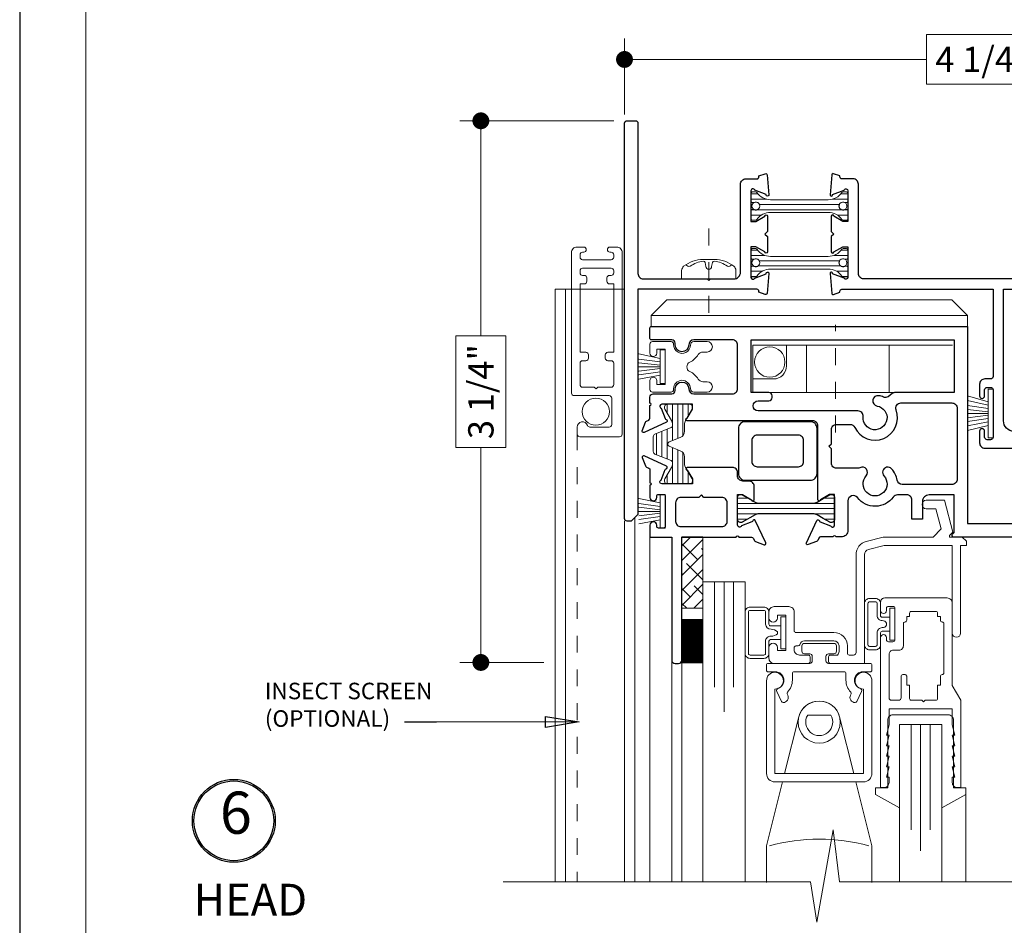
# Model space of a CAD drawing. Extents: x -11.6 to 61.8, y -17.3 to 52.9.
# Drawn here: x 26.3 to 32.1, y 43 to 48.3 of the extents above; entities that cross this region are included whole.
import ezdxf

# ---------------------------------------------------------------- set-up
doc = ezdxf.new("R2010")
doc.units = 0
doc.header["$LTSCALE"] = 0.01
doc.header["$MEASUREMENT"] = 0
doc.linetypes.add('CENTER', pattern=[2, 1.25, -0.25, 0.25, -0.25])
doc.linetypes.add('HIDDEN', pattern=[0.375, 0.25, -0.125])
doc.layers.get('0').update_dxf_attribs({"linetype": 'CONTINUOUS', "lineweight": 9})
doc.layers.get('DEFPOINTS').update_dxf_attribs({"linetype": 'CONTINUOUS'})
for name, color, linetype, lineweight in [('7000Blind', 4, 'CONTINUOUS', 15), ('7200iScreen Full', 21, 'CONTINUOUS', 5), ('Brakeline', 124, 'CONTINUOUS', 15), ('CL', 1, 'CENTER', 13), ('Const Lines', 102, 'CONTINUOUS', 5), ('DIM', 4, 'CONTINUOUS', 15), ('Ext', 7, 'CONTINUOUS', 30), ('Ext-1', 7, 'CONTINUOUS', 20), ('Fasteners', 1, 'CONTINUOUS', 9), ('Glass', 1, 'CONTINUOUS', 0), ('Hardware', 4, 'CONTINUOUS', 9), ('Marine', 1, 'CONTINUOUS', 9), ('Misc', 1, 'CONTINUOUS', 9), ('PVC', 32, 'CONTINUOUS', 15), ('Sealant', 2, 'CONTINUOUS', 5), ('SPACER', 151, 'CONTINUOUS', 5), ('TBAR', 253, 'CONTINUOUS', 15), ('WSTP', 1, 'CONTINUOUS', 9)]:
    doc.layers.add(name, color=color, linetype=linetype, lineweight=lineweight)
for name, color, linetype in [('SASH', 6, 'CONTINUOUS'), ('TEXT', 10, 'CONTINUOUS'), ('THERMAL', 5, 'CONTINUOUS'), ('Title Block', 7, 'CONTINUOUS'), ('VINYL', 52, 'CONTINUOUS')]:
    doc.layers.add(name, color=color, linetype=linetype)
doc.layers.add('VP', color=1, linetype='CONTINUOUS', lineweight=20, plot=False)
doc.styles.get("Standard").update_dxf_attribs({"font": 'arial.ttf'})
doc.dimstyles.new('AWMC', dxfattribs={"dimscale": 0, "dimtxt": 0.13, "dimasz": 0.1, "dimexe": 0.125, "dimexo": 0.0625, "dimgap": -0.07, "dimtad": 0, "dimdec": 3, "dimzin": 0, "dimdsep": 46, "dimlunit": 5, "dimtxsty": 'Standard', "dimblk": 'DOT', "dimcen": 0.045, "dimclrd": 256, "dimclre": 256, "dimclrt": 7, "dimadec": 0, "dimazin": 0, "dimtfac": 0.625, "dimtdec": 3, "dimtofl": 0, "dimtmove": 0, "dimatfit": 3, "dimldrblk": 'CLOSEDBLANK', "dimfxl": 1, "dimfrac": 2, "dimtolj": 1, "dimtzin": 0, "dimlwd": 9, "dimlwe": 9, "dimarcsym": 0})
doc.dimstyles.get("Standard").update_dxf_attribs({"dimtxt": 0.18, "dimasz": 0.18, "dimexe": 0.18, "dimexo": 0.0625, "dimgap": 0.09, "dimtad": 0, "dimtih": 1, "dimtoh": 1, "dimdec": 4, "dimzin": 0, "dimdsep": 46, "dimtxsty": 'Standard', "dimcen": 0.09, "dimadec": 0, "dimazin": 0, "dimtfac": 1, "dimtdec": 4, "dimtofl": 0, "dimtmove": 0, "dimatfit": 3, "dimfxl": 1, "dimtolj": 1, "dimtzin": 0, "dimarcsym": 0})

# ---------------------------------------------------------------- blocks, each defined once
blk = doc.blocks.new('_Dot')
at = {"color": 0, "linetype": 'ByBlock', "lineweight": -2}
blk.add_line((-0.5, 0), (-1, 0), dxfattribs=at)
at = {"color": 0, "linetype": 'ByBlock', "const_width": 0.5}
blk.add_lwpolyline([(-0.25, 0, 1), (0.25, 0, 1)], format="xyb", close=True, dxfattribs=at)
blk = doc.blocks.new('*D213')
at = {"layer": 'DEFPOINTS', "color": 0, "transparency": 16777216}
for p in [(29.8671, 47.7381), (29.0152, 44.5248), (29.4507, 44.5248)]:
    blk.add_point(p, dxfattribs=at)
at = {"layer": 'DIM', "lineweight": 9, "transparency": 16777216}
for p, q in [((29.8046, 47.7381), (28.8902, 47.7381)), ((29.0152, 47.6381), (29.0152, 46.4624)), ((29.1628, 46.4624), (28.8676, 46.4624)), ((28.8676, 46.4624), (28.8676, 45.8005)), ((29.1628, 45.8005), (29.1628, 46.4624)), ((28.8676, 45.8005), (29.1628, 45.8005)), ((29.0152, 44.6248), (29.0152, 45.8005)), ((29.3882, 44.5248), (28.8902, 44.5248))]:
    blk.add_line(p, q, dxfattribs=at)
at = {"layer": 'DIM', "lineweight": 9, "transparency": 16777216, "xscale": 0.1, "yscale": 0.1, "zscale": 0.1}
for p, rotation in [((29.0152, 47.7381), 90), ((29.0152, 44.5248), 270)]:
    blk.add_blockref('_Dot', p, dxfattribs=dict(at, rotation=rotation))
at = {"layer": 'DIM', "color": 7, "transparency": 16777216, "insert": (29.0152, 46.1315), "char_height": 0.15, "attachment_point": 5, "rotation": 90}
blk.add_mtext('\\A1;3 1/4"', dxfattribs=at)
blk = doc.blocks.new('_ClosedBlank')
at = {"layer": 'DIM', "color": 0, "lineweight": -2}
for p, q in [((-1, 0.167), (0, 0)), ((-1, 0.167), (-1, -0.167)), ((0, 0), (-1, -0.167))]:
    blk.add_line(p, q, dxfattribs=at)
blk = doc.blocks.new('*D214')
at = {"layer": 'DEFPOINTS', "color": 0, "transparency": 16777216}
for p in [(34.1171, 48.1021), (29.8671, 47.7126), (34.1171, 47.7126)]:
    blk.add_point(p, dxfattribs=at)
at = {"layer": 'DIM', "lineweight": 9, "transparency": 16777216}
for p, q in [((32.3261, 48.2497), (31.6581, 48.2497)), ((31.6581, 48.2497), (31.6581, 47.9546)), ((32.3261, 47.9546), (32.3261, 48.2497)), ((29.8671, 47.7751), (29.8671, 48.2271)), ((34.1171, 47.7751), (34.1171, 48.2271)), ((29.9671, 48.1021), (31.6581, 48.1021)), ((34.0171, 48.1021), (32.3261, 48.1021)), ((31.6581, 47.9546), (32.3261, 47.9546))]:
    blk.add_line(p, q, dxfattribs=at)
at = {"layer": 'DIM', "lineweight": 9, "transparency": 16777216, "xscale": 0.1, "yscale": 0.1, "zscale": 0.1, "rotation": 180}
blk.add_blockref('_Dot', (29.8671, 48.1021), dxfattribs=at)
at = {"layer": 'DIM', "lineweight": 9, "transparency": 16777216, "xscale": 0.1, "yscale": 0.1, "zscale": 0.1}
blk.add_blockref('_Dot', (34.1171, 48.1021), dxfattribs=at)
at = {"layer": 'DIM', "color": 7, "transparency": 16777216, "insert": (31.9921, 48.1021), "char_height": 0.15, "width": 1.256862, "attachment_point": 5}
blk.add_mtext('\\A1;4 1/4"', dxfattribs=at)
blk = doc.blocks.new('8_PPH')
at = {"layer": 'CL', "lineweight": 0, "ltscale": 5}
blk.add_line((0, 0.2988), (0, -0.2068), dxfattribs=at)
at = {"layer": 'Fasteners'}
blk.add_line((-0.0168, 0.0733), (-0.022, 0.0961), dxfattribs=at)
blk.add_lwpolyline([(0, 0.1147), (0, 0.1147), (0, 0.1147), (-0.0332, 0.115, 0.166572), (-0.1493, 0.0749, 0.145745), (-0.161, 0.0504), (-0.161, 0), (0.161, 0), (0.161, 0.0504, 0.145745), (0.1493, 0.0749, 0.166572), (0.0332, 0.115), (0, 0.1147)], format="xyb", close=True, dxfattribs=at)
blk.add_lwpolyline([(-0.0005, 0.0561, 0.414214), (0.0168, 0.0733), (0.022, 0.0961, -0.388266), (0.0328, 0.1042, -0.134042), (0.1103, 0.0748, 0.457735), (0.134, 0.0857)], format="xyb", dxfattribs=at)
for centre, radius, start, end in [((-0.1175, 0.0905), 0.0172, 196.08947, 294.47044), ((-0.0176, -0.0525), 0.1574, 95.53954, 126.07765), ((-0.0318, 0.0943), 0.01, 10.66162, 95.53954), ((0.0005, 0.0733), 0.0172, 180, 270)]:
    blk.add_arc(centre, radius, start, end, dxfattribs=at)
blk = doc.blocks.new('INSULBAR')
at = {"layer": 'TBAR', "lineweight": 0}
h = blk.add_hatch(dxfattribs=at)
h.set_pattern_fill('LINE', color=252, scale=0.25, style=0)
h.set_pattern_definition([(0, (-3.426197, -6.508537), (0, 0.03125), [])])
h.paths.add_polyline_path([(-0.4586, -0.0145, -0.247131), (-0.5394, 0.028, 0.247131), (-0.546, 0.0315), (-0.567, 0.0315, 0.414214), (-0.575, 0.0235), (-0.575, -0.0235, 0.414214), (-0.567, -0.0315), (-0.5585, -0.0315, -1.779511), (-0.5585, -0.0725), (-0.567, -0.0725, 0.414214), (-0.575, -0.0805), (-0.575, -0.1275, 0.414214), (-0.567, -0.1355), (-0.546, -0.1355, 0.247131), (-0.5394, -0.132, -0.247131), (-0.4586, -0.0895), (-0.1164, -0.0895, -0.247131), (-0.0356, -0.132, 0.247131), (-0.029, -0.1355), (-0.008, -0.1355, 0.414214), (0, -0.1275), (0, -0.0805, 0.414214), (-0.008, -0.0725), (-0.0165, -0.0725, -1.779511), (-0.0165, -0.0315), (-0.008, -0.0315, 0.414214), (0, -0.0235), (0, 0.0235, 0.414214), (-0.008, 0.0315), (-0.029, 0.0315, 0.247131), (-0.0356, 0.028, -0.247131), (-0.1164, -0.0145)])
at = {"layer": 'TBAR', "color": 253}
blk.add_lwpolyline([(-0.5394, 0.028, 0.247131), (-0.546, 0.0315), (-0.567, 0.0315, 0.414214), (-0.575, 0.0235), (-0.575, -0.0235, 0.414214), (-0.567, -0.0315), (-0.5585, -0.0315, -1.779511), (-0.5585, -0.0725), (-0.567, -0.0725, 0.414214), (-0.575, -0.0805), (-0.575, -0.1275, 0.414214), (-0.567, -0.1355), (-0.546, -0.1355, 0.247131), (-0.5394, -0.132, -0.247131), (-0.4586, -0.0895), (-0.1164, -0.0895, -0.247131), (-0.0356, -0.132, 0.247131), (-0.029, -0.1355), (-0.008, -0.1355, 0.414214), (0, -0.1275), (0, -0.0805, 0.414214), (-0.008, -0.0725), (-0.0165, -0.0725, -1.779511), (-0.0165, -0.0315), (-0.008, -0.0315, 0.414214), (0, -0.0235), (0, 0.0235, 0.414214), (-0.008, 0.0315), (-0.029, 0.0315, 0.247131), (-0.0356, 0.028, -0.247131), (-0.1164, -0.0145), (-0.4586, -0.0145, -0.247131)], format="xyb", close=True, dxfattribs=at)
for centre in [(-0.546, -0.052), (-0.029, -0.052)]:
    blk.add_circle(centre, 0.0232, dxfattribs=at)
blk = doc.blocks.new('25marine')
at = {"layer": 'Marine'}
blk.add_lwpolyline([(0.164, 0.0568), (-0.165, 0.0568, 0.414214), (-0.195, 0.0268), (-0.195, -0.375), (-0.267, -0.375), (-0.267, -0.4164), (-0.125, -0.4954), (-0.125, 0), (0.125, 0), (0.125, -0.4954), (0.267, -0.4164), (0.267, -0.375), (0.195, -0.375), (0.195, 0.0258, 0.414214)], format="xyb", close=True, dxfattribs=at)
blk = doc.blocks.new('H-92068')
at = {"layer": 'Ext-1'}
for points in [[(-0.0346, -0.7214), (-0.0496, -0.7834), (-0.0346, -0.7834), (-0.0496, -0.8454), (-0.0346, -0.8454), (-0.0496, -0.9074), (-0.0346, -0.9074), (-0.0346, -0.9384, -0.414214), (-0.0656, -0.9694), (-0.0846, -0.9694), (-0.0846, -0.0794, -1), (-0.0496, -0.0794), (-0.0496, -0.0924, 0.414214), (-0.0376, -0.1044), (-0.0116, -0.1044, 0.414214), (0.0004, -0.0924), (0.0004, 0.0936, 0.414214), (-0.0116, 0.1056), (-0.0376, 0.1056, 0.414214), (-0.0496, 0.0936), (-0.0496, 0.0806, -1), (-0.0846, 0.0806), (-0.0846, 0.1306, -0.414214), (-0.0596, 0.1556), (0.3094, 0.1556, -0.414214), (0.3404, 0.1246), (0.3404, -0.3648), (0.3904, -0.4514), (0.3904, -0.9694), (0.3714, -0.9694, -0.414214), (0.3404, -0.9384), (0.3404, -0.9074), (0.3554, -0.9074), (0.3404, -0.8454), (0.3554, -0.8454), (0.3404, -0.7834), (0.3554, -0.7834), (0.3404, -0.7214), (0.3554, -0.7214), (0.3404, -0.6594), (0.3554, -0.6594), (0.3404, -0.5974), (0.3404, -0.5014), (-0.0346, -0.5014), (-0.0346, -0.5974), (-0.0496, -0.6594), (-0.0346, -0.6594), (-0.0496, -0.7214)], [(0.2804, -0.2994, 0.414214), (0.2704, -0.3094), (0.2704, -0.3614), (0.2534, -0.3614), (0.2534, -0.4414, -0.414214), (0.2434, -0.4514), (0.1804, -0.4514), (0.1704, -0.4614), (0.1604, -0.4514), (0.0974, -0.4514, -0.414214), (0.0874, -0.4414), (0.0874, -0.3614), (0.0704, -0.3614), (0.0704, -0.3094, 0.414214), (0.0604, -0.2994), (0.0474, -0.2994, 0.414214), (0.0374, -0.3094), (0.0374, -0.4364, -0.414214), (0.0224, -0.4514), (-0.0196, -0.4514, -0.414214), (-0.0346, -0.4364), (-0.0346, -0.1794, -0.414214), (-0.0096, -0.1544), (0.0254, -0.1544, 0.414214), (0.0504, -0.1294), (0.0504, 0.0036, -0.414214), (0.0604, 0.0136, 0.414214), (0.0704, 0.0236), (0.0704, 0.0446), (0.0874, 0.0446), (0.0874, 0.0656, -0.414214), (0.0974, 0.0756), (0.2434, 0.0756, -0.414214), (0.2534, 0.0656), (0.2534, 0.0446), (0.2704, 0.0446), (0.2704, 0.0236, 0.414214), (0.2804, 0.0136, -0.414214), (0.2904, 0.0036), (0.2904, -0.2894, -0.414214)]]:
    blk.add_lwpolyline(points, format="xyb", close=True, dxfattribs=at)

msp = doc.modelspace()

# ---------------------------------------------------------------- hatches: boundary and pattern name
at = {"layer": 'SPACER'}
h = msp.add_hatch(dxfattribs=at)
h.set_pattern_fill('ANSI38', color=256, scale=0.5)
h.set_pattern_definition([(45, (29.815425, 32.804275), (-0.04419417, 0.04419417), []), (135, (29.815425, 32.804275), (-0.13258252, 0.04419417), [0.15625, -0.09375])])
h.paths.add_polyline_path([(30.2074, 45.2695), (30.3324, 45.2695), (30.3324, 44.8461), (30.2074, 44.8461)])
at = {"layer": 'TBAR', "lineweight": 0}
h = msp.add_hatch(dxfattribs=at)
h.set_pattern_fill('LINE', color=252, scale=0.25, style=0)
h.set_pattern_definition([(0, (27.76589, 40.439567), (0, 0.03125), [])])
h.paths.add_polyline_path([(30.7335, 46.9336, -0.247131), (30.6527, 46.9761, 0.247131), (30.6461, 46.9796), (30.6251, 46.9796, 0.414214), (30.6171, 46.9716), (30.6171, 46.9246, 0.414214), (30.6251, 46.9166), (30.6336, 46.9166, -1.779511), (30.6336, 46.8756), (30.6251, 46.8756, 0.414214), (30.6171, 46.8676), (30.6171, 46.8206, 0.414214), (30.6251, 46.8126), (30.6461, 46.8126, 0.247131), (30.6527, 46.8161, -0.247131), (30.7335, 46.8586), (31.0757, 46.8586, -0.247131), (31.1565, 46.8161, 0.247131), (31.1631, 46.8126), (31.1841, 46.8126, 0.414214), (31.1921, 46.8206), (31.1921, 46.8676, 0.414214), (31.1841, 46.8756), (31.1756, 46.8756, -1.779511), (31.1756, 46.9166), (31.1841, 46.9166, 0.414214), (31.1921, 46.9246), (31.1921, 46.9716, 0.414214), (31.1841, 46.9796), (31.1631, 46.9796, 0.247131), (31.1565, 46.9761, -0.247131), (31.0757, 46.9336)])
at = {"layer": 'THERMAL', "lineweight": 5, "true_color": 0x636466}
h = msp.add_hatch(dxfattribs=at)
h.set_pattern_fill('LINE', color=251, scale=0.25, angle=90, style=0)
h.set_pattern_definition([(90, (18.370117, 0), (-0.03125, 2e-18), [])])
edge = h.paths.add_edge_path()
edge.add_line((30.1046, 46.0347), (30.1046, 46.0407))
edge.add_arc((30.1204, 46.0407), 0.0158, 90, 180, ccw=False)
edge.add_line((30.1204, 46.0565), (30.2544, 46.0565))
edge.add_arc((30.2544, 46.0407), 0.0158, 0, 90, ccw=False)
edge.add_line((30.2701, 46.0407), (30.2701, 46.0347))
edge.add_arc((30.2544, 46.0347), 0.0158, 330, 360, ccw=False)
edge.add_line((30.268, 46.0268), (30.2292, 45.9595))
edge.add_arc((30.2701, 45.9359), 0.0473, 150, 180)
edge.add_line((30.2228, 45.9359), (30.2228, 45.8962))
edge.add_arc((30.1834, 45.8962), 0.0394, -68, 0, ccw=False)
edge.add_line((30.1982, 45.8597), (30.1317, 45.8328))
edge.add_arc((30.1362, 45.8219), 0.0118, 112, 180)
edge.add_line((30.1243, 45.8219), (30.1243, 45.8183))
edge.add_arc((30.1362, 45.8183), 0.0118, 180, 248)
edge.add_line((30.1317, 45.8074), (30.1982, 45.7805))
edge.add_arc((30.1834, 45.744), 0.0394, 0, 68, ccw=False)
edge.add_line((30.2228, 45.744), (30.2228, 45.7043))
edge.add_arc((30.2701, 45.7043), 0.0473, 180, 210)
edge.add_line((30.2292, 45.6806), (30.268, 45.6134))
edge.add_arc((30.2544, 45.6055), 0.0158, 0, 30, ccw=False)
edge.add_line((30.2701, 45.6055), (30.2701, 45.5994))
edge.add_arc((30.2544, 45.5994), 0.0158, 270, 360, ccw=False)
edge.add_line((30.2544, 45.5837), (30.1204, 45.5837))
edge.add_arc((30.1204, 45.5994), 0.0158, 180, 270, ccw=False)
edge.add_line((30.1046, 45.5994), (30.1046, 45.6055))
edge.add_arc((30.1204, 45.6055), 0.0158, 150, 180, ccw=False)
edge.add_line((30.1067, 45.6134), (30.1456, 45.6806))
edge.add_arc((30.1046, 45.7043), 0.0473, 330, 360)
edge.add_line((30.1519, 45.7043), (30.1519, 45.7113))
edge.add_arc((30.1401, 45.7113), 0.0118, 0, 68)
edge.add_line((30.1445, 45.7222), (30.0475, 45.7614))
edge.add_arc((30.0534, 45.776), 0.0158, 180, 248, ccw=False)
edge.add_line((30.0377, 45.776), (30.0377, 45.8641))
edge.add_arc((30.0534, 45.8641), 0.0158, 112, 180, ccw=False)
edge.add_line((30.0475, 45.8788), (30.1445, 45.918))
edge.add_arc((30.1401, 45.9289), 0.0118, 292, 360)
edge.add_line((30.1519, 45.9289), (30.1519, 45.9359))
edge.add_arc((30.1046, 45.9359), 0.0473, 0, 30)
edge.add_line((30.1456, 45.9595), (30.1067, 46.0268))
edge.add_arc((30.1204, 46.0347), 0.0158, 180, 210, ccw=False)
h = msp.add_hatch(dxfattribs=at)
h.set_pattern_fill('LINE', color=251, scale=0.25, angle=180, style=0)
h.set_pattern_definition([(180, (18.370117, 0), (-4e-18, -0.03125), [])])
edge = h.paths.add_edge_path()
edge.add_line((31.0458, 45.4973), (31.085, 45.5199))
edge.add_arc((31.0889, 45.513), 0.00788, 90, 120, ccw=False)
edge.add_line((31.0889, 45.5209), (31.097, 45.5209))
edge.add_arc((31.097, 45.5051), 0.0158, 0, 90, ccw=False)
edge.add_line((31.1128, 45.5051), (31.1128, 45.3712))
edge.add_arc((31.097, 45.3712), 0.0158, -90, 0, ccw=False)
edge.add_line((31.097, 45.3554), (31.0889, 45.3554))
edge.add_arc((31.0889, 45.3633), 0.00788, 240, 270, ccw=False)
edge.add_line((31.085, 45.3565), (31.0458, 45.3791))
edge.add_line((31.0458, 45.3791), (31.0091, 45.4003))
edge.add_arc((30.9854, 45.3594), 0.0473, 60, 90)
edge.add_line((30.9854, 45.4066), (30.6649, 45.4066))
edge.add_arc((30.6649, 45.3594), 0.0473, 90, 120)
edge.add_line((30.6413, 45.4003), (30.5654, 45.3565))
edge.add_arc((30.5615, 45.3633), 0.00788, 270, 300, ccw=False)
edge.add_line((30.5615, 45.3554), (30.5533, 45.3554))
edge.add_arc((30.5533, 45.3712), 0.0158, 180, 270, ccw=False)
edge.add_line((30.5376, 45.3712), (30.5376, 45.5051))
edge.add_arc((30.5533, 45.5051), 0.0158, 90, 180, ccw=False)
edge.add_line((30.5533, 45.5209), (30.5615, 45.5209))
edge.add_arc((30.5615, 45.513), 0.00788, 60, 90, ccw=False)
edge.add_line((30.5654, 45.5199), (30.6413, 45.476))
edge.add_arc((30.6649, 45.517), 0.0473, 240, 270)
edge.add_line((30.6649, 45.4697), (30.9854, 45.4697))
edge.add_arc((30.9854, 45.517), 0.0473, 270, 300)
edge.add_line((31.0091, 45.476), (31.0458, 45.4973))

# ---------------------------------------------------------------- linework, layer by layer
at = {"layer": '7000Blind'}
for points in [[(31.2445, 44.2926), (31.2723, 44.3516, 0.442931), (31.2638, 44.3722, -0.841697), (31.2806, 44.4692), (31.3241, 44.4692, 0.414214), (31.3341, 44.4792), (31.3341, 44.5092, 0.414214), (31.3241, 44.5192), (31.0771, 44.5192, -0.414214), (31.0621, 44.5342), (31.0621, 44.5609, -0.414214), (31.0771, 44.5759), (31.1091, 44.5759, 0.414214), (31.1241, 44.5909), (31.1241, 44.6229, 0.414214), (31.1091, 44.6379), (30.9341, 44.6379, 0.414214), (30.9191, 44.6229), (30.9191, 44.5909, 0.414214), (30.9341, 44.5759), (30.9661, 44.5759, -0.414214), (30.9811, 44.5609), (30.9811, 44.5342, -0.414214), (30.9661, 44.5192), (30.7191, 44.5192, 0.414214), (30.7091, 44.5092), (30.7091, 44.4792, 0.414214), (30.7191, 44.4692), (30.7626, 44.4692, -0.841697), (30.7794, 44.3722, 0.442931), (30.7709, 44.3516), (30.7986, 44.2926, 0.290474), (30.8077, 44.2869), (30.8077, 44.2869, 0.549818), (30.8358, 44.3311), (30.8324, 44.3383, -0.312424), (30.8343, 44.3495, 0.195236), (30.8626, 44.4192), (30.8626, 44.4592, -0.414214), (30.8726, 44.4692), (31.1706, 44.4692, -0.414214), (31.1806, 44.4592), (31.1806, 44.4192, 0.195236), (31.2089, 44.3495, -0.312424), (31.2107, 44.3383), (31.2073, 44.3311, 0.549818), (31.2354, 44.2869), (31.2355, 44.2869, 0.290474)], [(30.7094, 43.8665), (30.7094, 44.4165, -2.414211), (30.7594, 44.3665), (30.7594, 43.8665), (31.2844, 43.8665), (31.2844, 44.3665, -2.414213), (31.3344, 44.4165), (31.3344, 43.8665, -0.414214), (31.2844, 43.8165), (30.7594, 43.8165, -0.414214)], [(30.9006, 44.2012), (30.8169, 43.8665), (31.2268, 43.8665), (31.1431, 44.2012, 0.780732)], [(31.09, 44.2129), (30.9538, 44.2129, 1.791794)]]:
    msp.add_lwpolyline(points, format="xyb", close=True, dxfattribs=at)
msp.add_lwpolyline([(31.3344, 43.2189), (31.3344, 43.4365), (31.2393, 43.8165), (30.8044, 43.8165), (30.7094, 43.4365), (30.7094, 43.2189)], dxfattribs=at)
msp.add_circle((31.0219, 44.1709), 0.125, dxfattribs=at)
msp.add_arc((31.0219, 42.3687), 1.1078, 74.55635, 105.44365, dxfattribs=at)
at = {"layer": '7200iScreen Full', "linetype": 'HIDDEN'}
msp.add_line((29.587, 45.8833), (29.587, 43.2226), dxfattribs=at)
at = {"layer": '7200iScreen Full'}
for points in [[(29.587, 45.9209), (29.587, 45.8788, 0.414214), (29.602, 45.8638), (29.8383, 45.8638, 0.414214), (29.8533, 45.8788), (29.8533, 46.9578, 0.414214), (29.8223, 46.9888), (29.7807, 46.9888, 0.414214), (29.7657, 46.9738), (29.7657, 46.9738, 0.414214), (29.7807, 46.9588), (29.7881, 46.9588, -0.414214), (29.8031, 46.9438), (29.8031, 46.929, -0.414214), (29.7881, 46.914), (29.6183, 46.914, -0.414214), (29.6033, 46.929), (29.6033, 46.9438, -0.414214), (29.6183, 46.9588), (29.6257, 46.9588, 0.414214), (29.6407, 46.9738), (29.6407, 46.9738, 0.414214), (29.6257, 46.9888), (29.5841, 46.9888, 0.414214), (29.5531, 46.9578), (29.5531, 46.1229, 0.414214), (29.5681, 46.1079), (29.7763, 46.1079, -0.414214), (29.7913, 46.0929), (29.7913, 45.9359, -0.414214), (29.7763, 45.9209), (29.6615, 45.9209, -0.320005), (29.6473, 45.931, 0.846411)], [(29.6033, 46.849, -0.414214), (29.6183, 46.864), (29.7881, 46.864, -0.414214), (29.8031, 46.849), (29.8031, 46.8358, -0.414214), (29.7881, 46.8208), (29.7781, 46.8208, 0.414214), (29.7631, 46.8058), (29.7631, 46.7858, 0.414214), (29.7781, 46.7708), (29.8031, 46.7708), (29.8031, 46.3648), (29.7681, 46.3648, 0.414214), (29.7531, 46.3498), (29.7531, 46.3298, 0.414214), (29.7681, 46.3148), (29.7881, 46.3148, -0.414214), (29.8031, 46.2998), (29.8031, 46.1726, -0.414214), (29.7881, 46.1576), (29.7081, 46.1576), (29.6981, 46.1476), (29.6881, 46.1576), (29.6183, 46.1576, -0.414214), (29.6033, 46.1726), (29.6033, 46.2998, -0.414214), (29.6183, 46.3148), (29.6383, 46.3148, 0.414214), (29.6533, 46.3298), (29.6533, 46.3498, 0.414214), (29.6383, 46.3648), (29.6033, 46.3648), (29.6033, 46.7708), (29.6283, 46.7708, 0.414214), (29.6433, 46.7858), (29.6433, 46.8058, 0.414214), (29.6283, 46.8208), (29.6183, 46.8208, -0.414214), (29.6033, 46.8358)]]:
    msp.add_lwpolyline(points, format="xyb", close=True, dxfattribs=at)
msp.add_circle((29.6971, 46.0127), 0.0805, dxfattribs=at)
at = {"layer": 'Brakeline'}
msp.add_lwpolyline([(29.1477, 43.2226), (30.9705, 43.2226), (31.0085, 42.9849), (31.104, 43.5314), (31.142, 43.2226), (34.5126, 43.2226)], dxfattribs=at)
at = {"layer": 'CL', "ltscale": 0.5}
msp.add_line((31.1191, 45.8893), (31.1191, 46.5283), dxfattribs=at)
msp.add_line((31.1191, 45.8893), (31.1191, 46.5283), dxfattribs=at)
at = {"layer": 'Const Lines'}
for p, q in [((29.4551, 43.2226), (29.4551, 46.7385)), ((29.8671, 46.7385), (29.4551, 46.7385)), ((29.5171, 43.2226), (29.5171, 46.7385)), ((29.9291, 43.2226), (29.9291, 45.3855)), ((29.8671, 43.2226), (29.8671, 45.3635)), ((30.0183, 45.3417), (30.0183, 43.2226)), ((30.1473, 44.5977), (30.1473, 43.2226)), ((30.2076, 44.5977), (30.2076, 43.2226)), ((31.4986, 43.6615), (31.4986, 44.1569)), ((31.4986, 44.1569), (31.7486, 44.1569)), ((31.7486, 44.1569), (31.7486, 43.6615)), ((31.3566, 43.7406), (31.4986, 43.6615)), ((31.7486, 43.6615), (31.8906, 43.7406)), ((31.8906, 43.7406), (31.8906, 43.2226))]:
    msp.add_line(p, q, dxfattribs=at)
at = {"layer": 'Ext'}
msp.add_lwpolyline([(29.8821, 47.7385), (29.9321, 47.7385, -0.414214), (29.9471, 47.7235), (29.9471, 46.8315, 0.414214), (29.9781, 46.8005), (30.3571, 46.8005), (30.3671, 46.7905), (30.3771, 46.8005), (30.5151, 46.8005, 0.414214), (30.5551, 46.8405), (30.5551, 47.3625, -0.414214), (30.5861, 47.3935), (30.6525, 47.3935, 0.414214), (30.6643, 47.4053), (30.6643, 47.4107), (30.7023, 47.4245, -0.493145), (30.7129, 47.4178), (30.7232, 47.2999, -1.245974), (30.7079, 47.3019), (30.64, 47.3266, 0.843039), (30.6171, 47.3226), (30.6171, 47.1415), (30.6466, 47.1415), (30.6996, 47.1721, -1), (30.7153, 47.1721), (30.7153, 47.081), (30.7003, 47.066), (30.7153, 47.051), (30.7153, 46.9599, -1), (30.6996, 46.9599), (30.6466, 46.9905), (30.6171, 46.9905), (30.6171, 46.8094, 0.843039), (30.64, 46.8054), (30.7079, 46.8302, -1.245974), (30.7232, 46.8322), (30.7129, 46.7142, -0.493145), (30.7023, 46.7075), (30.6643, 46.7213), (30.6643, 46.7267, 0.414214), (30.6525, 46.7385), (29.9471, 46.7385), (29.9471, 45.4035), (29.9071, 45.3635), (29.8821, 45.3635, -0.414214), (29.8671, 45.3785), (29.8671, 47.7235, -0.414214)], format="xyb", close=True, dxfattribs=at)
for points in [[(32.5637, 46.8005), (31.2851, 46.8005, -0.414214), (31.2541, 46.8315), (31.2541, 47.3625, 0.414214), (31.2231, 47.3935), (31.1566, 47.3935, -0.414214), (31.1448, 47.4053), (31.1448, 47.4107), (31.1068, 47.4245, 0.493145), (31.0963, 47.4178), (31.086, 47.2999, 1.245669), (31.1012, 47.3019), (31.1691, 47.3266, -0.843039), (31.1921, 47.3226), (31.1921, 47.1415), (31.1626, 47.1415), (31.1096, 47.1721, 1), (31.0938, 47.1721), (31.0938, 47.081), (31.1088, 47.066), (31.0938, 47.051), (31.0938, 46.9599, 1), (31.1096, 46.9599), (31.1626, 46.9905), (31.1921, 46.9905), (31.1921, 46.8094, -0.843039), (31.1691, 46.8054), (31.1012, 46.8302, 1.245669), (31.086, 46.8322), (31.0963, 46.7142, 0.493145), (31.1068, 46.7075), (31.1448, 46.7213), (31.1448, 46.7267, -0.414214), (31.1566, 46.7385), (32.0531, 46.7385), (32.0531, 46.2214, -0.414214), (32.0381, 46.2064), (32.0041, 46.2064, 0.414214), (31.9731, 46.1754), (31.9731, 46.1064, 1), (32.0031, 46.1064), (32.0031, 46.1414, -0.414214), (32.0181, 46.1564), (32.0381, 46.1564, -0.414214), (32.0531, 46.1414), (32.0531, 45.8614, -0.414214), (32.0381, 45.8464), (32.0181, 45.8464, -0.414214), (32.0031, 45.8614), (32.0031, 45.8964, 1), (31.9731, 45.8964), (31.9731, 45.8274, 0.414214), (32.0041, 45.7964), (32.2201, 45.7964, 0.315299)], [(32.1771, 45.8964, -0.414214), (32.1151, 45.9584), (32.1151, 46.7385), (34.1071, 46.7385, 0.414214)]]:
    msp.add_lwpolyline(points, format="xyb", dxfattribs=at)
at = {"layer": 'Ext-1', "linetype": 'ByBlock'}
msp.add_lwpolyline([(31.2256, 44.5689, 0.414214), (31.2406, 44.5839), (31.2406, 45.1644, -0.342061), (31.3014, 45.2428), (31.4004, 45.2684, -0.063144), (31.4042, 45.2689), (31.6979, 45.2689), (31.7456, 45.3166), (31.7133, 45.437), (31.6567, 45.437, -1), (31.6567, 45.487), (31.7641, 45.487), (31.8147, 45.2981), (31.7947, 45.2781), (31.7947, 45.2689), (31.8697, 45.2689), (31.8947, 45.2439), (31.8947, 45.2189), (31.8606, 45.2189), (31.8606, 44.6989, -1), (31.8106, 44.6989), (31.8106, 45.2189), (31.4108, 45.2189, 0.063198), (31.407, 45.2185), (31.3139, 45.1944, 0.342061), (31.2906, 45.1644), (31.2906, 44.5189), (31.0876, 44.5189, -0.414214), (31.0776, 44.5289), (31.0776, 44.5589, -0.414214), (31.0876, 44.5689), (31.1304, 44.5689, 0.203989), (31.1396, 44.5906), (31.1396, 44.6226, 0.414214), (31.1096, 44.6526), (30.9356, 44.6526, 0.341999), (30.9066, 44.6301, -0.341999), (30.8969, 44.6226), (30.8836, 44.6226, 0.414214), (30.8736, 44.6126), (30.8736, 44.5999, 0.414214), (30.9046, 44.5689), (30.9576, 44.5689, -0.414214), (30.9676, 44.5589), (30.9676, 44.5289, -0.414214), (30.9576, 44.5189), (30.7546, 44.5189, -0.414214), (30.7236, 44.5499), (30.7236, 44.6134, -1), (30.7736, 44.6134), (30.7736, 44.5959), (30.8236, 44.5959), (30.8236, 44.8059), (30.7736, 44.8059), (30.7736, 44.7884, -1), (30.7236, 44.7884), (30.7236, 44.8249, -0.414214), (30.7546, 44.8559), (30.8426, 44.8559, -0.414214), (30.8736, 44.8249), (30.8736, 44.7126, 0.414214), (30.8836, 44.7026), (31.1096, 44.7026, -0.414214), (31.1896, 44.6226), (31.1896, 44.5789, 0.414214), (31.1996, 44.5689)], format="xyb", close=True, dxfattribs=at)
at = {"layer": 'Glass'}
for points in [[(30.5824, 43.2226), (30.5824, 45.004), (30.5139, 45.004), (30.5139, 44.379), (30.5139, 45.004), (30.4574, 45.004), (30.4574, 44.231), (30.4574, 45.004), (30.4009, 45.004), (30.4009, 44.379), (30.4009, 45.004), (30.3324, 45.004), (30.3324, 43.2226)], [(31.4986, 43.2226), (31.4986, 44.1569), (31.5671, 44.1569), (31.5671, 43.5319), (31.5671, 44.1569), (31.6236, 44.1569), (31.6236, 43.4069), (31.6236, 44.1569), (31.6801, 44.1569), (31.6801, 43.5319), (31.6801, 44.1569), (31.7486, 44.1569), (31.7486, 43.2226)]]:
    msp.add_lwpolyline(points, dxfattribs=at)
at = {"layer": 'Hardware'}
for p, q in [((30.0261, 46.5825), (31.9021, 46.5825)), ((30.6281, 46.1265), (30.6281, 46.4065)), ((31.8121, 46.4065), (30.6281, 46.4065)), ((30.8281, 46.2845), (30.8281, 46.4065)), ((30.9471, 46.1265), (30.9471, 46.4065)), ((31.4371, 46.1265), (31.4371, 46.4065)), ((30.7501, 46.2065), (30.6281, 46.2065)), ((31.8121, 46.1265), (30.6281, 46.1265))]:
    msp.add_line(p, q, dxfattribs=at)
msp.add_lwpolyline([(30.0261, 46.5185), (31.9021, 46.5185), (31.9021, 46.5825), (31.8091, 46.6755), (30.1191, 46.6755), (30.0261, 46.5825)], close=True, dxfattribs=at)
msp.add_arc((30.7501, 46.2845), 0.078, 270, 360, dxfattribs=at)
at = {"layer": 'Misc', "lineweight": 5}
for p, q in [((30.0783, 46.3285), (29.9521, 46.3553)), ((30.0783, 46.3285), (29.9521, 46.3553)), ((30.0783, 46.3085), (29.9521, 46.325)), ((30.0783, 46.3085), (29.9521, 46.325)), ((30.0783, 46.2885), (29.9521, 46.3031)), ((30.0783, 46.2885), (29.9521, 46.3031)), ((30.0783, 46.2785), (29.9521, 46.278)), ((30.0783, 46.2785), (29.9521, 46.278)), ((30.0783, 46.2785), (29.9521, 46.278)), ((30.0783, 46.2785), (29.9521, 46.278)), ((30.0783, 46.2685), (29.9521, 46.2529)), ((30.0783, 46.2685), (29.9521, 46.2529)), ((30.0783, 46.2485), (29.9521, 46.231)), ((30.0783, 46.2485), (29.9521, 46.231)), ((30.0783, 46.2285), (29.9521, 46.2056)), ((30.0783, 46.2285), (29.9521, 46.2056)), ((32.0231, 46.1464), (32.0531, 46.1464)), ((32.0231, 45.8564), (32.0231, 46.1464)), ((32.0531, 46.1464), (32.0531, 45.8564)), ((32.0231, 46.0714), (31.9009, 46.1062)), ((32.0231, 46.0514), (31.9009, 46.0787)), ((32.0231, 46.0314), (31.9009, 46.0483)), ((32.0231, 46.0114), (31.9009, 46.0264)), ((32.0231, 46.0014), (31.9009, 46.0014)), ((32.0231, 46.0014), (31.9009, 46.0014)), ((32.0231, 45.9914), (31.9009, 45.9763)), ((32.0231, 45.9714), (31.9009, 45.9544)), ((32.0231, 45.9514), (31.9009, 45.929)), ((32.0231, 45.9314), (31.9009, 45.9014)), ((32.0531, 45.8564), (32.0231, 45.8564)), ((30.0783, 45.4709), (29.9521, 45.4977)), ((30.0783, 45.4509), (29.9521, 45.4673)), ((30.0783, 45.4309), (29.9521, 45.4454)), ((30.0783, 45.4209), (29.9521, 45.4204)), ((30.0783, 45.4209), (29.9521, 45.4204)), ((30.0783, 45.4109), (29.9521, 45.3953)), ((30.0783, 45.3909), (29.9521, 45.3734)), ((30.0783, 45.3709), (29.9521, 45.348))]:
    msp.add_line(p, q, dxfattribs=at)
for points in [[(30.1083, 46.3793), (30.1083, 46.1793), (30.0783, 46.1793), (30.0783, 46.3793)], [(30.1083, 46.3793), (30.1083, 46.1793), (30.0783, 46.1793), (30.0783, 46.3793)], [(30.1083, 45.5217), (30.1083, 45.3217), (30.0783, 45.3217), (30.0783, 45.5217)]]:
    msp.add_lwpolyline(points, close=True, dxfattribs=at)
at = {"layer": 'Misc'}
msp.add_circle((30.7287, 46.3069), 0.09, dxfattribs=at)
at = {"layer": 'PVC'}
msp.add_lwpolyline([(30.2581, 46.4078, -0.410094), (30.2791, 46.4285), (30.3571, 46.4285, -1), (30.3571, 46.3665), (30.3311, 46.3665, 0.264695), (30.3045, 46.3513, -0.152502), (30.2548, 46.3067, 0.641742), (30.2548, 46.2503, -0.152502), (30.3045, 46.2057, 0.264695), (30.3311, 46.1905), (30.3571, 46.1905, -1), (30.3571, 46.1285), (30.2791, 46.1285, -0.410094), (30.2581, 46.1492, 0.992982), (30.1581, 46.1485), (30.1581, 46.1435, -0.414214), (30.1431, 46.1285), (30.0331, 46.1285, -0.414214), (30.0181, 46.1435), (30.0181, 46.1965, -1), (30.0581, 46.1965), (30.0581, 46.1735), (30.1081, 46.1735), (30.1081, 46.3835), (30.0581, 46.3835), (30.0581, 46.3605, -1), (30.0181, 46.3605), (30.0181, 46.4135, -0.414214), (30.0331, 46.4285), (30.1433, 46.4285, -0.43695), (30.1583, 46.4123, 1.031962)], format="xyb", close=True, dxfattribs=at)
msp.add_lwpolyline([(30.2581, 46.4078, -0.410094), (30.2791, 46.4285), (30.3571, 46.4285, -1), (30.3571, 46.3665), (30.3311, 46.3665, 0.264695), (30.3045, 46.3513, -0.152502), (30.2548, 46.3067, 0.641742), (30.2548, 46.2503, -0.152502), (30.3045, 46.2057, 0.264695), (30.3311, 46.1905), (30.3571, 46.1905, -1), (30.3571, 46.1285), (30.2791, 46.1285, -0.410094), (30.2581, 46.1492, 0.992982), (30.1581, 46.1485), (30.1581, 46.1435, -0.414214), (30.1431, 46.1285), (30.0331, 46.1285, -0.414214), (30.0181, 46.1435), (30.0181, 46.1965, -1), (30.0581, 46.1965), (30.0581, 46.1735), (30.1081, 46.1735), (30.1081, 46.3835), (30.0581, 46.3835), (30.0581, 46.3605, -1), (30.0181, 46.3605), (30.0181, 46.4135, -0.414214), (30.0331, 46.4285), (30.1433, 46.4285, -0.43695), (30.1583, 46.4123, 1.031962)], format="xyb", close=True, dxfattribs=at)
at = {"layer": 'SASH'}
msp.add_lwpolyline([(33.0488, 45.2689), (31.8201, 45.2689, -0.672379), (31.8132, 45.2861), (31.8221, 45.2951), (31.8221, 45.5189), (31.6741, 45.5189, 0.414214), (31.6341, 45.4789), (31.6341, 45.3739), (31.5721, 45.3739), (31.5721, 45.4879, 0.414214), (31.5411, 45.5189), (31.4861, 45.5189, 0.240697), (31.4609, 45.5061, -0.500277), (31.2481, 45.5025, 0.714459), (31.1926, 45.4835), (31.1926, 45.3091, -0.414214), (31.1526, 45.2691), (31.1203, 45.2691, 1), (31.1053, 45.2691), (31.0303, 45.2691, 0.291473), (31.0194, 45.2622), (31.0129, 45.2481, -0.198912), (31.0061, 45.2419), (30.9558, 45.2236, -0.668179), (30.9458, 45.2345), (31.0075, 45.3668, -0.736887), (31.0227, 45.3648, 0.270495), (31.0278, 45.3586), (31.0895, 45.3361, 0.843039), (31.1128, 45.3401), (31.1128, 45.5209), (31.0831, 45.5209), (31.0301, 45.4903, -1), (31.0144, 45.4903), (31.0143, 45.9272, 0.414214), (30.9833, 45.9582), (30.2395, 45.9582, -1), (30.2395, 45.974), (30.2701, 46.027), (30.2701, 46.0565), (30.0891, 46.0565, 0.843039), (30.0851, 46.0332), (30.1076, 45.9715, 0.270495), (30.1138, 45.9664, -0.736887), (30.1159, 45.9512), (29.9835, 45.8895, -0.668179), (29.9726, 45.8995), (29.9909, 45.9498, -0.198912), (29.9971, 45.9566), (30.0112, 45.9631, 0.291473), (30.0181, 45.974), (30.0181, 46.049, 1), (30.0181, 46.064), (30.0181, 46.0985, -0.414214), (30.0381, 46.1185), (30.1481, 46.1185, 0.414214), (30.1681, 46.1385), (30.1681, 46.1485, -0.992982), (30.2481, 46.1491, 0.410094), (30.2791, 46.1185), (30.5071, 46.1185, 0.414214), (30.5381, 46.1495), (30.5381, 46.4075, 0.414214), (30.5071, 46.4385), (30.2791, 46.4385, 0.410094), (30.2481, 46.4079, -0.992982), (30.1681, 46.4085), (30.1681, 46.4185, 0.414214), (30.1481, 46.4385), (30.0261, 46.4385, -0.414214), (30.0181, 46.4465), (30.0181, 46.5105, -0.414214), (30.0261, 46.5185), (31.9021, 46.5185), (31.9021, 45.3489), (32.2348, 45.3489, 0.605538)], format="xyb", dxfattribs=at)
for points in [[(31.2825, 45.9832, 0.443241), (31.2516, 46.0172), (30.6594, 46.0172, -1), (30.6594, 46.0765), (30.7231, 46.0765, 0.414214), (30.7431, 46.0965), (30.7431, 46.1065, 0.414214), (30.7231, 46.1265), (30.6181, 46.1265), (30.6181, 46.4385), (31.8221, 46.4385), (31.8221, 46.1265), (31.4736, 46.1265, 0.164836), (31.4547, 46.1201), (31.43, 46.1012, -0.228674), (31.4032, 46.0995, 0.053867), (31.3757, 46.1073, 1), (31.3652, 46.0462, -2.296172)], [(31.8401, 45.6118, -0.414214), (31.8091, 45.5808), (31.5148, 45.5808, -0.365274), (31.4842, 45.6065, 0.14308), (31.4515, 45.6735, 1), (31.4057, 45.6318, -2.262313), (31.3006, 45.6318, 0.837284), (31.2634, 45.6802, -0.120344), (31.2491, 45.6767), (31.1253, 45.6767, -0.414214), (31.0943, 45.7077), (31.0943, 45.792), (31.0793, 45.807), (31.0943, 45.822), (31.0943, 45.9062, -0.414214), (31.1253, 45.9372), (31.2048, 45.9372, -0.29019), (31.2329, 45.9195, 0.958589), (31.4778, 46.0227, -0.522933), (31.5068, 46.0645), (31.8091, 46.0645, -0.414214), (31.8401, 46.0335)], [(30.0583, 45.5042), (30.0583, 45.5117, -0.414214), (30.0683, 45.5217), (30.0983, 45.5217, -0.414214), (30.1083, 45.5117), (30.1083, 45.3317, -0.414214), (30.0983, 45.3217), (30.0683, 45.3217, -0.414214), (30.0583, 45.3317), (30.0583, 45.3392, 1), (30.0183, 45.3392), (30.0183, 45.2689), (30.1473, 45.2689), (30.1473, 44.5389, 0.414214), (30.1673, 44.5189), (30.1876, 44.5189, 0.414214), (30.2076, 44.5389), (30.2076, 45.2689), (30.5301, 45.2689, -1), (30.5451, 45.2689), (30.62, 45.2689, -0.291473), (30.6309, 45.262), (30.6375, 45.2479, 0.198912), (30.6443, 45.2417), (30.6945, 45.2234, 0.668179), (30.7045, 45.2343), (30.6428, 45.3666, 0.736887), (30.6277, 45.3646, -0.270495), (30.6225, 45.3584), (30.5609, 45.3359, -0.843039), (30.5376, 45.3399), (30.5376, 45.5209), (30.5671, 45.5209), (30.6201, 45.4903, 1), (30.6358, 45.4903), (30.6358, 45.5699, 0.414214), (30.6048, 45.6009), (30.5686, 45.6009, -0.414214), (30.5376, 45.6319), (30.5376, 45.6509, 0.414214), (30.5066, 45.6819), (30.2397, 45.6819, 1), (30.2397, 45.6662), (30.2703, 45.6132), (30.2703, 45.5837), (30.0893, 45.5837, -0.843039), (30.0853, 45.607), (30.1078, 45.6686, -0.270495), (30.114, 45.6738, 0.736887), (30.116, 45.6889), (29.9837, 45.7506, 0.668179), (29.9728, 45.7407), (29.9911, 45.6904, 0.198912), (29.9973, 45.6836), (30.0114, 45.677, -0.291473), (30.0183, 45.6662), (30.0183, 45.5912, -1), (30.0183, 45.5762), (30.0183, 45.5042, 1)], [(30.2013, 45.3309), (30.4447, 45.3309, 0.414214), (30.4757, 45.3619), (30.4757, 45.4727, 0.414214), (30.4447, 45.5037), (30.338, 45.5037), (30.323, 45.5187), (30.308, 45.5037), (30.2013, 45.5037, 0.414214), (30.1703, 45.4727), (30.1703, 45.3619, 0.414214)]]:
    msp.add_lwpolyline(points, format="xyb", close=True, dxfattribs=at)
at = {"layer": 'Sealant', "color": 143, "const_width": 0.125}
msp.add_lwpolyline([(30.2701, 44.7832), (30.2701, 44.52)], dxfattribs=at)
at = {"layer": 'SPACER'}
msp.add_lwpolyline([(30.2074, 45.2695), (30.3324, 45.2695), (30.3324, 44.8461), (30.2074, 44.8461)], close=True, dxfattribs=at)
at = {"layer": 'TBAR', "color": 253}
for points in [[(30.6527, 46.9761, 0.247131), (30.6461, 46.9796), (30.6251, 46.9796, 0.414214), (30.6171, 46.9716), (30.6171, 46.9246, 0.414214), (30.6251, 46.9166), (30.6336, 46.9166, -1.779511), (30.6336, 46.8756), (30.6251, 46.8756, 0.414214), (30.6171, 46.8676), (30.6171, 46.8206, 0.414214), (30.6251, 46.8126), (30.6461, 46.8126, 0.247131), (30.6527, 46.8161, -0.247131), (30.7335, 46.8586), (31.0757, 46.8586, -0.247131), (31.1565, 46.8161, 0.247131), (31.1631, 46.8126), (31.1841, 46.8126, 0.414214), (31.1921, 46.8206), (31.1921, 46.8676, 0.414214), (31.1841, 46.8756), (31.1756, 46.8756, -1.779511), (31.1756, 46.9166), (31.1841, 46.9166, 0.414214), (31.1921, 46.9246), (31.1921, 46.9716, 0.414214), (31.1841, 46.9796), (31.1631, 46.9796, 0.247131), (31.1565, 46.9761, -0.247131), (31.0757, 46.9336), (30.7335, 46.9336, -0.247131)], [(30.1046, 46.0347), (30.1046, 46.0407, -0.414214), (30.1204, 46.0565), (30.2544, 46.0565, -0.414214), (30.2701, 46.0407), (30.2701, 46.0347, -0.131652), (30.268, 46.0268), (30.2292, 45.9595, 0.131652), (30.2228, 45.9359), (30.2228, 45.8962, -0.305731), (30.1982, 45.8597), (30.1317, 45.8328, 0.305731), (30.1243, 45.8219), (30.1243, 45.8183, 0.305731), (30.1317, 45.8074), (30.1982, 45.7805, -0.305731), (30.2228, 45.744), (30.2228, 45.7043, 0.131652), (30.2292, 45.6806), (30.268, 45.6134, -0.131652), (30.2701, 45.6055), (30.2701, 45.5994, -0.414214), (30.2544, 45.5837), (30.1204, 45.5837, -0.414214), (30.1046, 45.5994), (30.1046, 45.6055, -0.131652), (30.1067, 45.6134), (30.1456, 45.6806, 0.131652), (30.1519, 45.7043), (30.1519, 45.7113, 0.305731), (30.1445, 45.7222), (30.0475, 45.7614, -0.305731), (30.0377, 45.776), (30.0377, 45.776), (30.0377, 45.8641, -0.305731), (30.0475, 45.8788), (30.1445, 45.918, 0.305731), (30.1519, 45.9289), (30.1519, 45.9359, 0.131652), (30.1456, 45.9595), (30.1067, 46.0268, -0.131652)]]:
    msp.add_lwpolyline(points, format="xyb", close=True, dxfattribs=at)
for centre in [(30.6461, 46.8961), (31.1631, 46.8961)]:
    msp.add_circle(centre, 0.0232, dxfattribs=at)
at = {"layer": 'TEXT', "color": 1}
for radius in [0.2458, 0.2367]:
    msp.add_circle((27.5499, 43.5854), radius, dxfattribs=at)
at = {"layer": 'THERMAL'}
msp.add_lwpolyline([(31.0458, 45.4973), (31.085, 45.5199, -0.131652), (31.0889, 45.5209), (31.097, 45.5209, -0.414214), (31.1128, 45.5051), (31.1128, 45.3712, -0.414214), (31.097, 45.3554), (31.0889, 45.3554, -0.131652), (31.085, 45.3565), (31.0458, 45.3791), (31.0091, 45.4003, 0.131652), (30.9854, 45.4066), (30.6649, 45.4066, 0.131652), (30.6413, 45.4003), (30.5654, 45.3565, -0.131652), (30.5615, 45.3554), (30.5533, 45.3554, -0.414214), (30.5376, 45.3712), (30.5376, 45.5051, -0.414214), (30.5533, 45.5209), (30.5615, 45.5209, -0.131652), (30.5654, 45.5199), (30.6413, 45.476, 0.131652), (30.6649, 45.4697), (30.9854, 45.4697, 0.131652), (31.0091, 45.476)], format="xyb", close=True, dxfattribs=at)
at = {"layer": 'Title Block'}
msp.add_lwpolyline([(26.2801, 51.7967), (26.2801, 29.5351), (43.4902, 29.5351), (43.4902, 51.7967)], close=True, dxfattribs=at)
at = {"layer": 'VINYL'}
for points in [[(30.5826, 45.6061), (30.9693, 45.6061, 0.414214), (31.0093, 45.6461), (31.0093, 45.9132, 0.414214), (30.9693, 45.9532), (30.5826, 45.9532, 0.414214), (30.5426, 45.9132), (30.5426, 45.6461, 0.414214)], [(30.6536, 45.6861), (30.8983, 45.6861, 0.414214), (30.9293, 45.7171), (30.9293, 45.8422, 0.414214), (30.8983, 45.8732), (30.6536, 45.8732, 0.414214), (30.6226, 45.8422), (30.6226, 45.7171, 0.414214)]]:
    msp.add_lwpolyline(points, format="xyb", close=True, dxfattribs=at)
at = {"layer": 'VP'}
msp.add_lwpolyline([(26.6723, 29.8921), (43.098, 29.8921), (43.098, 51.2653), (26.6723, 51.2653)], close=True, dxfattribs=at)
at = {"layer": 'WSTP'}
for points in [[(30.7936, 44.6602), (30.7936, 44.6063), (30.8236, 44.6063), (30.8236, 44.7955), (30.7936, 44.7955), (30.7936, 44.6602), (30.7336, 44.6602, 0.414213), (30.7236, 44.6502), (30.7236, 44.5787, -0.414214), (30.6936, 44.5487), (30.6124, 44.5487, -0.414214), (30.5824, 44.5787), (30.5824, 44.8232, -0.414214), (30.6124, 44.8532), (30.6936, 44.8532, -0.414214), (30.7236, 44.8232), (30.7236, 44.7517, 0.414214), (30.7336, 44.7417), (30.7936, 44.7417)], [(31.4406, 44.7927), (31.4406, 44.8465), (31.4706, 44.8465), (31.4706, 44.6573), (31.4406, 44.6573), (31.4406, 44.7927), (31.4406, 44.7112), (31.3956, 44.7112, 0.414213), (31.3856, 44.7012), (31.3856, 44.6297, -0.414214), (31.3556, 44.5997), (31.3206, 44.5997, -0.414214), (31.2906, 44.6297), (31.2906, 44.8742, -0.414214), (31.3206, 44.9042), (31.3556, 44.9042, -0.414214), (31.3856, 44.8742), (31.3856, 44.8027, 0.414214), (31.3956, 44.7927), (31.4406, 44.7927)], [(31.3106, 44.6297), (31.3106, 44.8742, -0.414214), (31.3206, 44.8842), (31.3556, 44.8842, -0.414214), (31.3656, 44.8742), (31.3656, 44.8027, 0.414214), (31.3956, 44.7727, -0.292731), (31.4216, 44.7577), (31.4216, 44.7462, -0.292731), (31.3956, 44.7312, 0.414214), (31.3656, 44.7012), (31.3656, 44.6297, -0.414214), (31.3556, 44.6197), (31.3206, 44.6197, -0.414214), (31.3106, 44.6297, -1)]]:
    msp.add_lwpolyline(points, format="xyb", dxfattribs=at)
msp.add_lwpolyline([(30.6155, 44.8332), (30.6124, 44.8332, 0.414214), (30.6024, 44.8232), (30.6024, 44.5787, 0.414214), (30.6124, 44.5687), (30.6936, 44.5687, 0.414214), (30.7036, 44.5787), (30.7036, 44.6502, -0.439555), (30.7363, 44.6801, 0.181019), (30.7746, 44.6952), (30.7746, 44.7067, 0.169271), (30.7363, 44.7218, -0.413375), (30.7036, 44.7517), (30.7036, 44.8232, 0.414214), (30.6936, 44.8332)], format="xyb", close=True, dxfattribs=at)

# ---------------------------------------------------------------- block references
at = {"layer": 'Ext-1'}
msp.add_blockref('H-92068', (31.4706, 44.7519), dxfattribs=at)
at = {"layer": 'Hardware'}
for name, p in [('INSULBAR', (31.1921, 47.2845)), ('8_PPH', (30.3671, 46.8005))]:
    msp.add_blockref(name, p, dxfattribs=at)
at = {"layer": 'Marine'}
msp.add_blockref('25marine', (31.6236, 44.1569), dxfattribs=at)

# ---------------------------------------------------------------- texts
at = {"layer": 'TEXT', "color": 1}
msp.add_text('HEAD', height=0.18906, dxfattribs=at).set_placement((27.3109, 43.0228))
at = {"layer": 'TEXT', "insert": (27.7341, 44.4045), "char_height": 0.098, "width": 1.159026, "attachment_point": 1}
msp.add_mtext('INSECT SCREEN (OPTIONAL)', dxfattribs=at)
at = {"layer": 'TEXT', "color": 1, "insert": (27.5623, 43.6013), "char_height": 0.25, "attachment_point": 5}
msp.add_mtext('6', dxfattribs=at)

# ---------------------------------------------------------------- dimensions: what is measured, and where the dimension line sits
at = {"layer": 'DIM', "color": 2}
dim = msp.add_linear_dim(base=(34.1171, 48.1021), p1=(29.8671, 47.7126), p2=(34.1171, 47.7126), dimstyle='AWMC', override={"dimscale": 1, "dimtxt": 0.15, "dimpost": '"'}, dxfattribs=at)
dim.commit()
dim.dimension.update_dxf_attribs({"geometry": '*D214', "text_midpoint": (31.9921, 48.1021)})
dim = msp.add_linear_dim(base=(29.0152, 44.5248), p1=(29.8671, 47.7381), p2=(29.4507, 44.5248), angle=90, dimstyle='AWMC', override={"dimscale": 1, "dimtxt": 0.15, "dimpost": '"'}, dxfattribs=at)
dim.commit()
dim.dimension.update_dxf_attribs({"geometry": '*D213', "text_midpoint": (29.0152, 46.1315)})

# ---------------------------------------------------------------- leaders
at = {"layer": 'TEXT', "lineweight": 0}
msp.add_leader([(29.5986, 44.1725), (28.7513, 44.1709), (28.5626, 44.1709)], dimstyle='Standard', override={"dimasz": 0.2, "dimexo": 0.063, "dimtih": 0, "dimtoh": 0, "dimzin": 4, "dimlunit": 5, "dimazin": 1, "dimtix": 1, "dimtmove": 2, "dimldrblk": 'ClosedBlank'}, dxfattribs=at)

doc.saveas('drawing.dxf')
